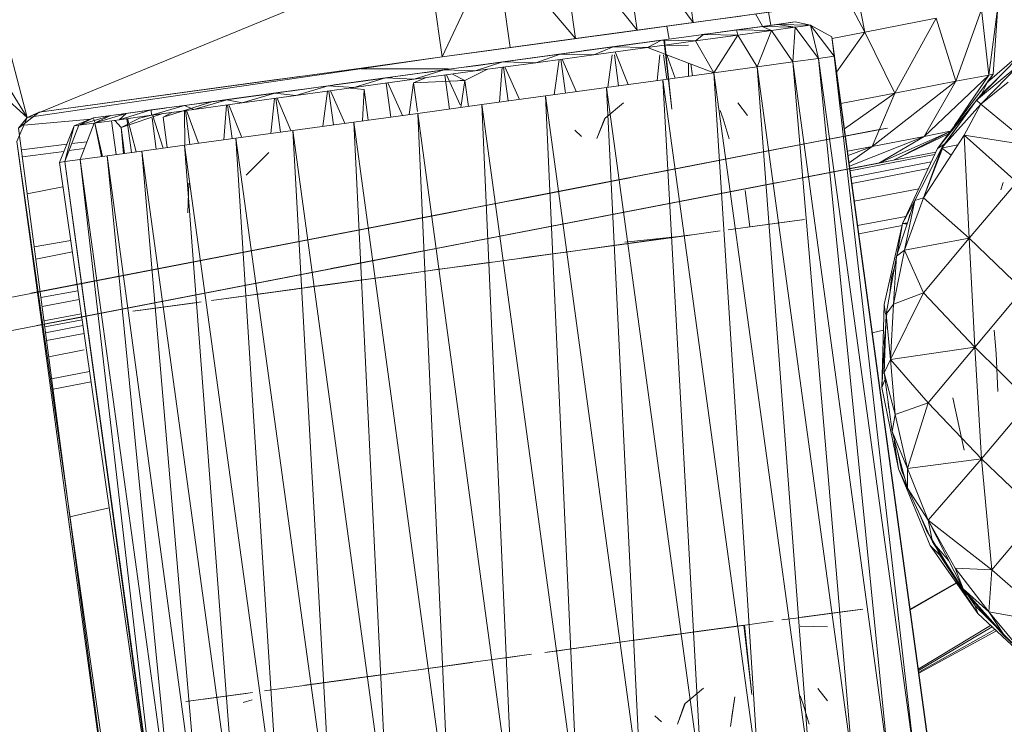
# Model space of a CAD drawing. Units: inches. Extents: x 0 to 6720, y 0 to 4752.
# Drawn here: x 5681 to 5756, y 2670 to 2724 of the extents above; entities that cross this region are included whole.
import ezdxf

# ---------------------------------------------------------------- set-up
doc = ezdxf.new("R2010")
doc.units = ezdxf.units.IN
doc.header["$MEASUREMENT"] = 0

# ---------------------------------------------------------------- blocks, each defined once
blk = doc.blocks.new('47_DWG-536447-North')
at = {"lineweight": 9}
for p, q in [((-5811.438, 311.992), (-5815.81, 334.576)), ((-5825.577, 320.641), (-5824.507, 312.715)), ((-5829.902, 320.061), (-5824.507, 312.715)), ((-5829.902, 320.061), (-5828.786, 312.134)), ((-5834.553, 319.418), (-5828.786, 312.134)), ((-5834.553, 319.418), (-5833.483, 311.492)), ((-5844.738, 318.027), (-5875.248, 305.497)), ((-5844.738, 318.027), (-5843.622, 310.101)), ((-5839.576, 318.733), (-5843.622, 310.101)), ((-5839.576, 318.733), (-5833.483, 311.492)), ((-5839.576, 318.733), (-5838.46, 310.807)), ((-5811.438, 311.992), (-5814.396, 317.627)), ((-5877.388, 313.553), (-5875.248, 305.497)), ((-5817.949, 313.623), (-5832.925, 311.568)), ((-5832.925, 311.568), (-5817.949, 313.623)), ((-5831.669, 311.738), (-5814.322, 314.106)), ((-5814.322, 314.106), (-5831.669, 311.738)), ((-5831.297, 311.795), (-5813.95, 314.168)), ((-5818.585, 312.515), (-5818.777, 313.508)), ((-5802.555, 313.713), (-5804.508, 308.242)), ((-5801.997, 308.721), (-5802.555, 313.713)), ((-5801.299, 313.945), (-5801.997, 308.721)), ((-5801.671, 308.782), (-5801.299, 313.945)), ((-5875.248, 305.497), (-5879.806, 312.83)), ((-5824.507, 312.715), (-5820.879, 313.216)), ((-5820.879, 313.216), (-5824.507, 312.715)), ((-5819.224, 312.431), (-5819.757, 313.372)), ((-5816.74, 312.77), (-5818.693, 312.499)), ((-5816.74, 312.77), (-5818.089, 312.581)), ((-5816.74, 312.77), (-5818.089, 312.581)), ((-5817.159, 312.715), (-5816.74, 312.77)), ((-5816.74, 312.77), (-5815.577, 312.523)), ((-5805.997, 313.04), (-5811.438, 311.992)), ((-5805.997, 313.04), (-5809.159, 307.335)), ((-5804.508, 308.242), (-5805.997, 313.04)), ((-5840.413, 310.539), (-5828.786, 312.134)), ((-5828.786, 312.134), (-5840.413, 310.539)), ((-5837.437, 310.948), (-5824.507, 312.715)), ((-5824.507, 312.715), (-5837.437, 310.948)), ((-5828.786, 312.134), (-5837.437, 310.948)), ((-5837.437, 310.948), (-5828.786, 312.134)), ((-5828.786, 312.134), (-5833.483, 311.492)), ((-5824.507, 312.715), (-5828.786, 312.134)), ((-5826.329, 311.457), (-5826.515, 312.443)), ((-5821.205, 312.163), (-5823.716, 311.81)), ((-5818.089, 312.581), (-5822.786, 311.947)), ((-5818.693, 312.499), (-5822.321, 312.011)), ((-5818.693, 312.499), (-5822.228, 312.018)), ((-5819.252, 312.422), (-5821.205, 312.163)), ((-5821.205, 312.163), (-5821.112, 311.761)), ((-5821.205, 312.163), (-5818.554, 312.11)), ((-5821.112, 311.761), (-5818.554, 312.11)), ((-5819.624, 309.347), (-5818.554, 312.11)), ((-5818.089, 312.581), (-5819.252, 312.422)), ((-5818.089, 312.581), (-5819.252, 312.422)), ((-5819.252, 312.422), (-5816.74, 312.366)), ((-5819.252, 312.422), (-5818.554, 312.11)), ((-5818.089, 312.581), (-5818.693, 312.499)), ((-5818.554, 312.11), (-5816.74, 312.366)), ((-5816.926, 309.715), (-5818.554, 312.11)), ((-5818.089, 312.581), (-5816.74, 312.366)), ((-5818.089, 312.581), (-5815.577, 312.523)), ((-5816.926, 309.715), (-5816.74, 312.366)), ((-5816.74, 312.366), (-5815.577, 312.523)), ((-5814.973, 309.984), (-5816.74, 312.366)), ((-5813.95, 311.636), (-5815.577, 312.523)), ((-5814.973, 309.984), (-5815.577, 312.523)), ((-5813.764, 310.149), (-5815.577, 312.523)), ((-5802.09, 308.181), (-5797.299, 312.323)), ((-5881.852, 311.402), (-5875.248, 305.497)), ((-5840.413, 310.539), (-5833.483, 311.492)), ((-5840.413, 310.539), (-5833.483, 311.492)), ((-5838.46, 310.807), (-5833.483, 311.492)), ((-5833.483, 311.492), (-5838.46, 310.807)), ((-5826.926, 311.376), (-5833.018, 310.538)), ((-5831.669, 311.738), (-5832.925, 311.568)), ((-5831.204, 310.79), (-5827.437, 311.305)), ((-5827.623, 311.275), (-5830.646, 310.864)), ((-5826.926, 311.376), (-5830.6, 310.872)), ((-5826.926, 311.376), (-5830.6, 310.872)), ((-5830.414, 310.896), (-5826.693, 311.411)), ((-5830.414, 310.896), (-5827.158, 311.346)), ((-5830.367, 310.904), (-5826.74, 311.397)), ((-5830.367, 310.904), (-5827.437, 311.305)), ((-5830.135, 310.94), (-5826.693, 311.411)), ((-5826.926, 311.376), (-5830.135, 310.936)), ((-5828.181, 311.206), (-5827.158, 311.346)), ((-5826.926, 311.376), (-5827.995, 310.825)), ((-5827.995, 310.825), (-5824.321, 311.329)), ((-5827.623, 311.285), (-5827.367, 311.319)), ((-5823.716, 311.81), (-5826.926, 311.376)), ((-5826.926, 311.376), (-5824.321, 311.329)), ((-5826.135, 306.119), (-5826.74, 311.397)), ((-5826.135, 306.119), (-5826.693, 311.411)), ((-5825.437, 311.575), (-5824.275, 311.739)), ((-5823.716, 311.81), (-5824.321, 311.329)), ((-5824.321, 311.329), (-5821.112, 311.761)), ((-5822.926, 308.892), (-5824.321, 311.329)), ((-5823.856, 311.797), (-5822.786, 311.947)), ((-5823.716, 311.81), (-5821.112, 311.761)), ((-5822.926, 308.892), (-5821.112, 311.761)), ((-5819.624, 309.347), (-5821.112, 311.761)), ((-5813.95, 311.636), (-5806.229, 255.163)), ((-5813.95, 311.636), (-5813.764, 310.149)), ((-5811.438, 311.992), (-5813.932, 311.507)), ((-5811.438, 311.992), (-5813.581, 308.941)), ((-5809.159, 307.335), (-5811.438, 311.992)), ((-5843.622, 310.101), (-5838.46, 310.807)), ((-5843.622, 310.101), (-5838.46, 310.807)), ((-5843.622, 310.101), (-5838.46, 310.807)), ((-5843.622, 310.101), (-5840.413, 310.539)), ((-5838.46, 310.807), (-5840.413, 310.539)), ((-5840.413, 310.539), (-5838.46, 310.807)), ((-5830.6, 310.872), (-5836.227, 310.1)), ((-5830.6, 310.872), (-5834.646, 310.316)), ((-5830.6, 310.872), (-5834.646, 310.316)), ((-5831.762, 310.718), (-5834.646, 310.321)), ((-5834.181, 310.387), (-5831.762, 310.718)), ((-5833.018, 310.538), (-5830.135, 310.936)), ((-5831.762, 310.718), (-5832.786, 310.58)), ((-5832.553, 310.602), (-5828.646, 311.138)), ((-5832.553, 310.602), (-5831.204, 310.79)), ((-5830.6, 310.872), (-5832.088, 310.264)), ((-5832.088, 310.264), (-5827.995, 310.825)), ((-5831.762, 310.718), (-5829.716, 310.994)), ((-5830.6, 310.872), (-5827.995, 310.825)), ((-5830.367, 310.904), (-5830.135, 310.94)), ((-5829.716, 310.994), (-5828.181, 311.206)), ((-5822.926, 308.892), (-5827.995, 310.825)), ((-5824.879, 310.988), (-5826.521, 310.972)), ((-5875.248, 305.497), (-5843.622, 310.101)), ((-5849.808, 309.254), (-5843.622, 310.101)), ((-5846.831, 309.662), (-5843.622, 310.101)), ((-5846.831, 309.662), (-5843.622, 310.101)), ((-5839.669, 309.635), (-5836.227, 310.1)), ((-5836.925, 310.013), (-5839.483, 309.658)), ((-5839.157, 309.693), (-5835.111, 310.258)), ((-5839.157, 309.693), (-5836.692, 310.041)), ((-5834.646, 310.316), (-5839.018, 309.722)), ((-5834.646, 310.316), (-5839.018, 309.722)), ((-5839.018, 309.722), (-5836.227, 310.1)), ((-5836.925, 310.013), (-5834.181, 310.387)), ((-5836.692, 310.041), (-5835.111, 310.258)), ((-5834.646, 310.316), (-5836.506, 309.66)), ((-5836.506, 309.66), (-5832.088, 310.264)), ((-5834.646, 310.316), (-5836.227, 310.1)), ((-5834.708, 309.906), (-5835.111, 307.225)), ((-5834.646, 310.316), (-5832.088, 310.264)), ((-5834.592, 309.922), (-5834.237, 307.345)), ((-5834.592, 309.922), (-5834.237, 307.345)), ((-5833.428, 307.455), (-5834.485, 309.937)), ((-5830.68, 310.253), (-5831, 307.787)), ((-5830.514, 310.253), (-5830.19, 307.899)), ((-5830.514, 310.253), (-5830.19, 307.899)), ((-5829.455, 308), (-5830.447, 310.489)), ((-5827.045, 310.253), (-5827.251, 308.304)), ((-5826.771, 310.253), (-5826.516, 308.405)), ((-5826.771, 310.253), (-5826.516, 308.405)), ((-5825.875, 308.492), (-5826.516, 310.253)), ((-5816.926, 309.715), (-5814.973, 309.984)), ((-5814.973, 309.984), (-5813.764, 310.149)), ((-5809.624, 256.213), (-5814.973, 309.984)), ((-5814.973, 309.984), (-5807.624, 256.483)), ((-5807.624, 256.483), (-5813.764, 310.149)), ((-5813.764, 310.149), (-5806.462, 256.648)), ((-5799.811, 310.014), (-5802.927, 306.805)), ((-5849.808, 309.254), (-5874.318, 305.898)), ((-5843.157, 309.204), (-5849.789, 309.203)), ((-5843.483, 309.11), (-5847.948, 308.498)), ((-5846.041, 308.761), (-5842.925, 309.186)), ((-5843.483, 309.11), (-5845.762, 308.393)), ((-5845.762, 308.393), (-5841.111, 309.031)), ((-5842.925, 309.186), (-5845.017, 308.9)), ((-5839.018, 309.722), (-5843.483, 309.11)), ((-5839.018, 309.722), (-5843.483, 309.11)), ((-5843.483, 309.11), (-5841.111, 309.031)), ((-5841.901, 309.32), (-5839.157, 309.693)), ((-5841.901, 309.32), (-5840.878, 309.459)), ((-5840.169, 309.16), (-5841.901, 308.314)), ((-5840.169, 309.16), (-5841.901, 308.314)), ((-5839.018, 309.722), (-5841.111, 309.031)), ((-5841.111, 309.031), (-5836.506, 309.66)), ((-5839.157, 309.693), (-5840.878, 309.459)), ((-5839.051, 309.312), (-5839.267, 306.656)), ((-5839.018, 309.722), (-5836.506, 309.66)), ((-5838.963, 309.325), (-5838.608, 306.746)), ((-5838.963, 309.325), (-5838.608, 306.746)), ((-5837.733, 306.866), (-5838.846, 309.34)), ((-5824.879, 308.627), (-5824.879, 309.637)), ((-5824.683, 309.562), (-5824.561, 308.67)), ((-5822.926, 308.892), (-5819.624, 309.347)), ((-5819.624, 309.347), (-5816.926, 309.715)), ((-5815.577, 255.391), (-5819.624, 309.347)), ((-5819.624, 309.347), (-5812.322, 255.846)), ((-5812.322, 255.846), (-5816.926, 309.715)), ((-5816.926, 309.715), (-5809.624, 256.213)), ((-5799.625, 309.538), (-5802.927, 306.805)), ((-5799.625, 309.538), (-5802.601, 306.51)), ((-5854.319, 308.633), (-5874.318, 305.898)), ((-5856.04, 308.406), (-5874.318, 305.898)), ((-5847.948, 308.498), (-5852.319, 307.905)), ((-5851.854, 307.962), (-5847.761, 308.527)), ((-5847.948, 308.498), (-5850.366, 307.763)), ((-5850.366, 307.763), (-5845.762, 308.393)), ((-5850.04, 308.211), (-5847.436, 308.562)), ((-5847.436, 308.562), (-5850.04, 308.207)), ((-5847.948, 308.498), (-5845.762, 308.393)), ((-5846.041, 308.761), (-5847.761, 308.527)), ((-5844.898, 308.511), (-5845.808, 308.126)), ((-5845.808, 308.126), (-5841.901, 308.314)), ((-5843.428, 308.713), (-5843.073, 306.133)), ((-5842.263, 306.441), (-5843.309, 308.729)), ((-5842.851, 308.792), (-5841.901, 308.314)), ((-5842.851, 308.792), (-5841.901, 308.314)), ((-5842.263, 308.296), (-5841.901, 308.314)), ((-5841.901, 308.314), (-5842.208, 306.252)), ((-5841.901, 308.314), (-5841.636, 306.331)), ((-5831.111, 307.771), (-5826.833, 308.362)), ((-5826.833, 308.362), (-5822.926, 308.892)), ((-5823.809, 254.27), (-5826.833, 308.362)), ((-5826.833, 308.362), (-5819.484, 254.861)), ((-5819.484, 254.861), (-5822.926, 308.892)), ((-5822.926, 308.892), (-5815.577, 255.391)), ((-5801.997, 308.721), (-5806.927, 304.038)), ((-5804.592, 304.87), (-5801.997, 308.721)), ((-5801.997, 308.721), (-5804.508, 308.242)), ((-5801.241, 308.541), (-5802.555, 307.268)), ((-5801.671, 308.782), (-5802.116, 308.181)), ((-5802.076, 308.181), (-5801.671, 308.782)), ((-5801.671, 308.782), (-5801.997, 308.721)), ((-5858.319, 307.082), (-5854.412, 307.619)), ((-5852.319, 307.905), (-5856.366, 307.348)), ((-5852.319, 307.905), (-5856.366, 307.348)), ((-5852.319, 307.9), (-5855.203, 307.502)), ((-5852.319, 307.905), (-5854.784, 307.16)), ((-5854.784, 307.16), (-5850.366, 307.763)), ((-5852.319, 307.9), (-5850.04, 308.211)), ((-5852.319, 307.905), (-5850.04, 308.207)), ((-5852.319, 307.905), (-5850.366, 307.763)), ((-5851.034, 305.048), (-5852.146, 307.52)), ((-5851.854, 307.962), (-5850.273, 308.179)), ((-5850.651, 307.724), (-5849.575, 307.608)), ((-5849.689, 305.231), (-5849.575, 307.608)), ((-5849.575, 307.608), (-5849.265, 305.289)), ((-5847.893, 308.101), (-5847.538, 305.523)), ((-5846.644, 305.644), (-5847.774, 308.118)), ((-5845.808, 308.126), (-5846.143, 305.712)), ((-5845.808, 308.126), (-5845.509, 305.946)), ((-5835.762, 307.136), (-5831.111, 307.771)), ((-5828.46, 253.635), (-5831.111, 307.771)), ((-5831.111, 307.771), (-5823.809, 254.27)), ((-5804.508, 308.242), (-5810.88, 303.271)), ((-5804.508, 308.242), (-5809.159, 307.335)), ((-5804.508, 308.242), (-5806.927, 304.038)), ((-5805.904, 303.135), (-5802.09, 308.181)), ((-5802.601, 306.51), (-5800.509, 308.177)), ((-5802.555, 307.268), (-5802.09, 308.181)), ((-5863.249, 306.41), (-5858.924, 306.997)), ((-5860.04, 306.844), (-5863.249, 306.41)), ((-5860.04, 306.844), (-5863.249, 306.41)), ((-5860.04, 306.844), (-5862.551, 306.095)), ((-5860.272, 306.81), (-5856.505, 307.324)), ((-5860.272, 306.81), (-5860.179, 306.824)), ((-5860.179, 306.824), (-5856.598, 307.316)), ((-5860.04, 306.844), (-5856.273, 307.356)), ((-5856.366, 307.348), (-5860.04, 306.844)), ((-5856.366, 307.348), (-5860.04, 306.844)), ((-5860.04, 306.844), (-5858.877, 306.599)), ((-5859.482, 306.915), (-5855.761, 307.431)), ((-5859.482, 306.915), (-5858.319, 307.082)), ((-5858.924, 306.997), (-5856.273, 307.356)), ((-5856.366, 307.348), (-5858.877, 306.599)), ((-5858.877, 306.599), (-5854.784, 307.16)), ((-5856.831, 307.28), (-5856.505, 307.324)), ((-5856.409, 306.937), (-5856.691, 304.275)), ((-5856.366, 307.348), (-5854.784, 307.16)), ((-5856.311, 306.951), (-5855.956, 304.376)), ((-5856.311, 306.951), (-5855.956, 304.376)), ((-5855.147, 304.486), (-5856.203, 306.965)), ((-5852.373, 307.489), (-5852.72, 304.818)), ((-5852.264, 307.504), (-5851.91, 304.929)), ((-5852.264, 307.504), (-5851.91, 304.929)), ((-5840.599, 306.474), (-5835.762, 307.136)), ((-5833.297, 252.972), (-5835.762, 307.136)), ((-5835.762, 307.136), (-5828.46, 253.635)), ((-5809.159, 307.335), (-5813.254, 306.547)), ((-5809.159, 307.335), (-5812.99, 304.62)), ((-5809.159, 307.335), (-5810.88, 303.271)), ((-5802.555, 307.268), (-5805.904, 303.135)), ((-5802.927, 306.805), (-5805.578, 303.164)), ((-5802.927, 306.805), (-5805.438, 303.338)), ((-5802.601, 306.51), (-5802.927, 306.805)), ((-5802.555, 307.268), (-5802.897, 306.805)), ((-5868.225, 305.722), (-5864.644, 306.21)), ((-5865.807, 306.058), (-5868.225, 305.314)), ((-5867.946, 305.769), (-5864.737, 306.202)), ((-5865.807, 306.058), (-5867.714, 305.798)), ((-5863.249, 306.41), (-5865.807, 306.058)), ((-5865.807, 306.058), (-5865.76, 305.663)), ((-5863.249, 306.41), (-5865.76, 305.663)), ((-5865.76, 305.663), (-5862.551, 306.095)), ((-5864.877, 305.514), (-5861.109, 306.695)), ((-5864.737, 306.202), (-5864.644, 306.21)), ((-5863.249, 306.41), (-5862.551, 306.095)), ((-5863.194, 306.009), (-5862.84, 303.439)), ((-5863.194, 306.009), (-5862.84, 303.439)), ((-5862.198, 303.526), (-5863.107, 306.02)), ((-5862.551, 306.095), (-5858.877, 306.599)), ((-5862.036, 306.569), (-5861.109, 306.695)), ((-5860.071, 306.435), (-5860.272, 303.787)), ((-5859.985, 306.447), (-5859.631, 303.874)), ((-5859.985, 306.447), (-5859.631, 303.874)), ((-5858.896, 303.974), (-5859.887, 306.46)), ((-5845.483, 305.802), (-5840.599, 306.474)), ((-5838.227, 252.3), (-5840.599, 306.474)), ((-5840.599, 306.474), (-5833.297, 252.972)), ((-5829.809, 306.595), (-5831.204, 305.424)), ((-5822.461, 306.029), (-5822.228, 305.386)), ((-5820.368, 305.646), (-5821.112, 306.591)), ((-5802.601, 306.51), (-5805.438, 303.338)), ((-5802.601, 306.51), (-5803.857, 304.141)), ((-5802.601, 306.51), (-5798.788, 303.347)), ((-5876.039, 303.646), (-5875.248, 305.497)), ((-5874.318, 305.898), (-5875.899, 304.673)), ((-5875.248, 305.497), (-5875.899, 304.673)), ((-5870.375, 305.353), (-5875.499, 304.909)), ((-5875.248, 305.497), (-5874.318, 305.898)), ((-5871.667, 304.848), (-5870.179, 305.45)), ((-5868.876, 305.639), (-5871.295, 304.901)), ((-5870.179, 305.45), (-5871.295, 304.901)), ((-5870.179, 305.45), (-5868.876, 305.639)), ((-5870.179, 305.45), (-5868.876, 305.639)), ((-5870.179, 305.45), (-5869.807, 305.505)), ((-5870.179, 305.45), (-5870.122, 305.168)), ((-5867.714, 305.798), (-5870.132, 305.058)), ((-5868.876, 305.639), (-5870.132, 305.058)), ((-5870.132, 305.058), (-5868.225, 305.314)), ((-5867.714, 305.798), (-5868.876, 305.639)), ((-5868.876, 305.639), (-5868.464, 305.695)), ((-5868.555, 305.27), (-5868.086, 304.731)), ((-5867.714, 305.798), (-5868.225, 305.314)), ((-5868.225, 305.314), (-5865.76, 305.663)), ((-5868.086, 304.731), (-5864.902, 305.779)), ((-5866.691, 305.426), (-5868.086, 304.731)), ((-5867.658, 305.394), (-5867.303, 302.818)), ((-5866.93, 302.869), (-5867.608, 305.401)), ((-5866.691, 305.426), (-5865.76, 305.675)), ((-5865.723, 305.435), (-5865.406, 303.082)), ((-5864.886, 303.155), (-5865.688, 305.684)), ((-5864.233, 305.869), (-5864.877, 305.514)), ((-5864.877, 305.514), (-5864.575, 303.198)), ((-5863.246, 306.002), (-5863.229, 303.383)), ((-5850.366, 305.139), (-5845.483, 305.802)), ((-5843.064, 251.638), (-5845.483, 305.802)), ((-5845.483, 305.802), (-5838.227, 252.3)), ((-5831.204, 305.424), (-5831.855, 303.875)), ((-5831.855, 303.875), (-5831.297, 305.316)), ((-5831.204, 305.424), (-5831.297, 305.316)), ((-5822.228, 305.386), (-5821.763, 303.86)), ((-5875.899, 304.673), (-5868.179, 246.181)), ((-5871.667, 304.848), (-5872.783, 302.071)), ((-5872.365, 302.126), (-5871.295, 304.901)), ((-5871.667, 304.848), (-5872.365, 302.126)), ((-5871.667, 304.848), (-5871.295, 304.901)), ((-5871.295, 304.901), (-5870.132, 305.058)), ((-5870.132, 305.058), (-5871.202, 302.291)), ((-5870.099, 305.058), (-5869.583, 302.505)), ((-5870.099, 305.058), (-5869.583, 302.505)), ((-5870.089, 305.058), (-5869.509, 302.514)), ((-5868.821, 305.234), (-5868.466, 302.657)), ((-5868.821, 305.234), (-5868.466, 302.657)), ((-5867.906, 302.734), (-5868.086, 304.731)), ((-5868.086, 304.731), (-5867.821, 302.746)), ((-5855.017, 304.504), (-5850.366, 305.139)), ((-5847.715, 251.003), (-5850.366, 305.139)), ((-5850.366, 305.139), (-5843.064, 251.638)), ((-5833.53, 304.51), (-5833.018, 304.031)), ((-5816.694, 303.344), (-5809.717, 304.686)), ((-5816.694, 303.344), (-5809.717, 304.686)), ((-5814.554, 303.754), (-5809.717, 304.686)), ((-5814.554, 303.754), (-5809.717, 304.686)), ((-5812.833, 304.086), (-5809.717, 304.686)), ((-5812.833, 304.086), (-5809.717, 304.686)), ((-5812.136, 304.212), (-5809.717, 304.686)), ((-5812.136, 304.212), (-5809.717, 304.686)), ((-5810.74, 304.486), (-5809.717, 304.686)), ((-5863.249, 303.383), (-5859.342, 303.913)), ((-5859.342, 303.913), (-5855.017, 304.504)), ((-5855.901, 249.882), (-5859.342, 303.913)), ((-5859.342, 303.913), (-5851.994, 250.412)), ((-5851.994, 250.412), (-5855.017, 304.504)), ((-5855.017, 304.504), (-5847.715, 251.003)), ((-5839.39, 298.954), (-5810.74, 304.486)), ((-5838.785, 299.08), (-5814.043, 303.854)), ((-5819.019, 302.89), (-5814.043, 303.854)), ((-5812.915, 304.067), (-5810.74, 304.486)), ((-5812.601, 301.77), (-5806.927, 304.038)), ((-5810.88, 303.271), (-5806.927, 304.038)), ((-5810.368, 302.015), (-5804.933, 304.419)), ((-5810.368, 302.015), (-5806.927, 304.038)), ((-5809.252, 302.231), (-5804.937, 304.414)), ((-5809.252, 302.231), (-5805.06, 304.251)), ((-5803.857, 304.141), (-5806.973, 299.365)), ((-5804.922, 304.435), (-5806.927, 304.038)), ((-5798.788, 303.347), (-5803.857, 304.141)), ((-5799.857, 300.573), (-5803.857, 304.141)), ((-5803.857, 304.141), (-5803.485, 296.307)), ((-5867.76, 245.227), (-5876.039, 303.646)), ((-5876.039, 303.646), (-5868.179, 246.181)), ((-5872.228, 303.452), (-5875.682, 303.023)), ((-5870.912, 303.115), (-5872.042, 302.962)), ((-5870.678, 303.645), (-5871.835, 303.501)), ((-5866.505, 302.928), (-5863.249, 303.383)), ((-5859.156, 249.427), (-5863.249, 303.383)), ((-5863.249, 303.383), (-5855.901, 249.882)), ((-5818.414, 303.012), (-5841.111, 298.622)), ((-5841.111, 298.622), (-5818.414, 303.012)), ((-5818.414, 303.012), (-5839.157, 299.001)), ((-5818.414, 303.012), (-5827.391, 301.275)), ((-5818.414, 303.012), (-5827.391, 301.275)), ((-5816.694, 303.344), (-5825.437, 301.654)), ((-5816.694, 303.344), (-5825.437, 301.654)), ((-5818.414, 303.012), (-5825.437, 301.654)), ((-5818.414, 303.012), (-5825.437, 301.654)), ((-5816.694, 303.344), (-5823.484, 302.033)), ((-5814.554, 303.754), (-5821.531, 302.412)), ((-5814.554, 303.754), (-5821.531, 302.412)), ((-5816.694, 303.344), (-5821.531, 302.412)), ((-5816.694, 303.344), (-5821.531, 302.412)), ((-5816.694, 303.344), (-5818.414, 303.012)), ((-5816.694, 303.344), (-5818.414, 303.012)), ((-5814.554, 303.754), (-5816.694, 303.344)), ((-5812.757, 302.914), (-5810.88, 303.271)), ((-5812.712, 302.583), (-5810.88, 303.271)), ((-5812.636, 302.031), (-5810.88, 303.271)), ((-5808.555, 297.407), (-5805.904, 303.135)), ((-5807.624, 299.174), (-5805.578, 303.164)), ((-5806.973, 299.365), (-5805.438, 303.338)), ((-5806.973, 299.365), (-5805.578, 303.164)), ((-5805.345, 303.492), (-5805.904, 303.135)), ((-5805.438, 303.338), (-5805.578, 303.164)), ((-5805.522, 303.122), (-5804.854, 302.614)), ((-5804.344, 303.395), (-5805.5, 303.179)), ((-5872.447, 302.908), (-5875.61, 302.48)), ((-5872.365, 302.126), (-5871.202, 302.291)), ((-5871.202, 302.291), (-5869.156, 302.561)), ((-5865.016, 248.625), (-5871.202, 302.291)), ((-5871.202, 302.291), (-5863.854, 248.79)), ((-5869.156, 302.561), (-5866.505, 302.928)), ((-5863.854, 248.79), (-5869.156, 302.561)), ((-5869.156, 302.561), (-5861.9, 249.059)), ((-5861.9, 249.059), (-5866.505, 302.928)), ((-5866.505, 302.928), (-5859.156, 249.427)), ((-5858.552, 301.088), (-5856.831, 302.821)), ((-5806.118, 302.672), (-5812.554, 301.425)), ((-5806.035, 302.851), (-5809.252, 302.23)), ((-5972.126, 273.338), (-5824.414, 301.843)), ((-5941.849, 279.182), (-5824.414, 301.843)), ((-5874.969, 292.099), (-5824.414, 301.843)), ((-5872.783, 302.071), (-5872.365, 302.126)), ((-5872.783, 302.071), (-5864.877, 247.138)), ((-5864.877, 247.138), (-5872.365, 302.126)), ((-5872.365, 302.126), (-5865.016, 248.625)), ((-5839.39, 298.954), (-5824.414, 301.843)), ((-5810.368, 302.015), (-5838.925, 296.499)), ((-5816.229, 300.889), (-5809.252, 302.231)), ((-5809.252, 302.231), (-5816.229, 300.889)), ((-5814.089, 301.299), (-5809.252, 302.231)), ((-5809.252, 302.231), (-5814.089, 301.299)), ((-5812.576, 301.589), (-5810.368, 302.015)), ((-5812.576, 301.589), (-5810.368, 302.015)), ((-5812.576, 301.589), (-5810.368, 302.015)), ((-5812.575, 301.585), (-5810.368, 302.015)), ((-5810.368, 302.015), (-5812.575, 301.585)), ((-5806.381, 302.104), (-5812.485, 300.926)), ((-5812.422, 300.464), (-5806.615, 301.597)), ((-5812.368, 301.631), (-5809.252, 302.231)), ((-5809.252, 302.231), (-5812.368, 301.631)), ((-5811.671, 301.758), (-5812.368, 301.631)), ((-5811.671, 301.758), (-5809.252, 302.231)), ((-5811.671, 301.758), (-5809.252, 302.231)), ((-5810.368, 302.015), (-5809.252, 302.231)), ((-5809.252, 302.231), (-5810.368, 302.015)), ((-5813.531, 301.399), (-5838.925, 296.499)), ((-5837.716, 299.278), (-5829.344, 300.896)), ((-5816.229, 300.889), (-5814.089, 301.299)), ((-5872.515, 300.209), (-5875.241, 299.683)), ((-5818.554, 300.431), (-5874.504, 289.645)), ((-5818.554, 300.431), (-5874.504, 289.645)), ((-5818.554, 300.431), (-5872.783, 289.976)), ((-5862.923, 300.494), (-5863.016, 298.219)), ((-5818.554, 300.431), (-5842.785, 295.757)), ((-5839.39, 298.954), (-5831.297, 300.517)), ((-5831.297, 300.517), (-5839.157, 299.001)), ((-5831.297, 300.517), (-5839.157, 299.001)), ((-5838.925, 296.499), (-5818.321, 300.477)), ((-5838.925, 296.499), (-5818.321, 300.477)), ((-5817.949, 300.558), (-5838.32, 296.626)), ((-5831.297, 300.517), (-5837.716, 299.278)), ((-5823.949, 299.389), (-5818.321, 300.477)), ((-5812.237, 299.11), (-5807.328, 300.057)), ((-5799.857, 300.573), (-5803.485, 296.307)), ((-5800.907, 300.528), (-5801.067, 299.965)), ((-5971.661, 270.883), (-5823.949, 299.389)), ((-5941.384, 276.727), (-5823.949, 299.389)), ((-5823.949, 299.389), (-5874.504, 289.645)), ((-5839.157, 299.001), (-5837.716, 299.278)), ((-5837.716, 299.278), (-5839.157, 299.001)), ((-5838.925, 296.499), (-5823.949, 299.389)), ((-5838.925, 296.499), (-5823.949, 299.389)), ((-5820.546, 299.919), (-5820.182, 297.157)), ((-5806.973, 299.365), (-5808.415, 295.393)), ((-5806.973, 299.365), (-5807.624, 299.174)), ((-5806.973, 299.365), (-5803.485, 296.307)), ((-5841.111, 298.622), (-5843.25, 298.212)), ((-5841.111, 298.622), (-5843.064, 298.243)), ((-5841.111, 298.622), (-5843.064, 298.243)), ((-5843.064, 298.243), (-5841.111, 298.622)), ((-5841.111, 298.622), (-5839.157, 299.001)), ((-5841.111, 298.622), (-5839.157, 299.001)), ((-5809.02, 294.924), (-5807.624, 299.174)), ((-5807.623, 299.174), (-5808.555, 297.407)), ((-5807.623, 299.174), (-5808.555, 297.407)), ((-5808.415, 295.393), (-5807.624, 299.174)), ((-5874.969, 292.099), (-5843.25, 298.212)), ((-5874.969, 292.099), (-5843.25, 298.212)), ((-5874.969, 292.099), (-5843.25, 298.212)), ((-5874.969, 292.099), (-5843.25, 298.212)), ((-5874.969, 292.099), (-5845.017, 297.864)), ((-5874.969, 292.099), (-5845.017, 297.864)), ((-5808.3, 297.957), (-5811.984, 297.257)), ((-5808.132, 297.627), (-5807.996, 298.091)), ((-5845.669, 297.754), (-5872.551, 292.558)), ((-5845.669, 297.754), (-5864.272, 294.153)), ((-5845.669, 297.754), (-5864.272, 294.153)), ((-5845.669, 297.754), (-5852.552, 296.427)), ((-5845.669, 297.754), (-5852.552, 296.427)), ((-5820.74, 297.085), (-5821.856, 296.936)), ((-5816.042, 297.72), (-5820.74, 297.085)), ((-5817.205, 297.561), (-5820.74, 297.085)), ((-5820.182, 297.157), (-5820.74, 297.085)), ((-5816.042, 297.72), (-5820.182, 297.157)), ((-5816.042, 297.72), (-5817.205, 297.561)), ((-5808.586, 297.27), (-5811.898, 296.631)), ((-5809.95, 291.247), (-5808.555, 297.407)), ((-5808.989, 294.924), (-5808.555, 297.407)), ((-5808.188, 297.457), (-5808.555, 297.407)), ((-5808.201, 297.419), (-5808.555, 297.407)), ((-5808.222, 297.353), (-5808.555, 297.407)), ((-5852.552, 296.427), (-5864.272, 294.153)), ((-5838.925, 296.499), (-5840.646, 296.167)), ((-5838.925, 296.499), (-5840.646, 296.167)), ((-5838.925, 296.499), (-5840.646, 296.167)), ((-5824.879, 296.514), (-5830.972, 295.676)), ((-5830.507, 295.74), (-5826.6, 296.277)), ((-5829.716, 295.984), (-5825.112, 296.485)), ((-5829.158, 295.928), (-5825.437, 296.443)), ((-5825.484, 296.427), (-5828.646, 296.002)), ((-5828.414, 296.035), (-5824.647, 296.549)), ((-5828.414, 296.035), (-5825.112, 296.485)), ((-5828.321, 296.043), (-5824.74, 296.535)), ((-5826.135, 296.344), (-5825.112, 296.485)), ((-5825.484, 296.427), (-5822.461, 296.845)), ((-5824.647, 296.549), (-5825.112, 296.485)), ((-5803.485, 296.307), (-5808.415, 295.393)), ((-5803.485, 296.307), (-5806.973, 292.123)), ((-5803.485, 296.307), (-5799.392, 292.372)), ((-5803.485, 296.307), (-5803.067, 287.989)), ((-5871.927, 296.119), (-5874.706, 295.636)), ((-5842.785, 295.757), (-5874.504, 289.645)), ((-5874.504, 289.645), (-5842.785, 295.757)), ((-5842.785, 295.757), (-5874.504, 289.645)), ((-5874.504, 289.645), (-5842.785, 295.757)), ((-5842.785, 295.757), (-5872.086, 290.103)), ((-5842.785, 295.757), (-5872.086, 290.103)), ((-5829.716, 295.856), (-5832.6, 295.459)), ((-5832.6, 295.454), (-5830.972, 295.676)), ((-5830.507, 295.74), (-5832.367, 295.487)), ((-5829.716, 295.856), (-5830.739, 295.718)), ((-5828.321, 296.043), (-5829.158, 295.928)), ((-5871.801, 295.243), (-5874.584, 294.706)), ((-5872.086, 290.103), (-5845.203, 295.299)), ((-5845.203, 295.299), (-5863.807, 291.699)), ((-5845.203, 295.299), (-5863.807, 291.699)), ((-5845.203, 295.299), (-5852.087, 293.973)), ((-5845.203, 295.299), (-5852.087, 293.973)), ((-5837.157, 294.832), (-5838.878, 294.597)), ((-5834.879, 295.151), (-5837.762, 294.746)), ((-5836.971, 294.861), (-5837.623, 294.774)), ((-5834.879, 295.151), (-5837.437, 294.796)), ((-5834.646, 295.18), (-5837.157, 294.832)), ((-5836.971, 294.861), (-5834.181, 295.238)), ((-5832.367, 295.487), (-5834.646, 295.18)), ((-5832.6, 295.454), (-5834.181, 295.238)), ((-5809.81, 290.508), (-5809.02, 294.924)), ((-5808.415, 295.393), (-5809.252, 291.261)), ((-5809.252, 291.261), (-5809.02, 294.924)), ((-5808.415, 295.393), (-5809.02, 294.924)), ((-5808.415, 295.393), (-5806.973, 292.123)), ((-5872.551, 292.558), (-5861.78, 294.633)), ((-5872.551, 292.558), (-5864.272, 294.153)), ((-5872.551, 292.558), (-5864.272, 294.153)), ((-5842.692, 294.076), (-5845.436, 293.701)), ((-5840.878, 294.324), (-5844.041, 293.9)), ((-5844.041, 293.9), (-5843.018, 294.039)), ((-5839.901, 294.459), (-5842.692, 294.076)), ((-5839.901, 294.459), (-5841.994, 294.173)), ((-5837.762, 294.746), (-5840.878, 294.324)), ((-5809.392, 293.325), (-5809.171, 294.081)), ((-5847.994, 293.346), (-5851.296, 292.902)), ((-5849.901, 293.089), (-5848.692, 293.259)), ((-5846.971, 293.487), (-5849.808, 293.101)), ((-5845.436, 293.701), (-5847.994, 293.346)), ((-5844.041, 293.9), (-5846.971, 293.487)), ((-5844.041, 293.9), (-5845.762, 293.665)), ((-5809.54, 292.018), (-5809.392, 293.325)), ((-5874.418, 292.205), (-5871.446, 292.777)), ((-5874.258, 292.236), (-5871.446, 292.778)), ((-5874.258, 292.236), (-5871.446, 292.777)), ((-5874.257, 292.229), (-5871.445, 292.772)), ((-5874.256, 292.224), (-5871.444, 292.767)), ((-5874.256, 292.223), (-5871.444, 292.765)), ((-5873.248, 292.431), (-5871.446, 292.779)), ((-5873.248, 292.431), (-5871.446, 292.779)), ((-5873.248, 292.431), (-5871.446, 292.778)), ((-5873.248, 292.431), (-5871.446, 292.778)), ((-5873.248, 292.431), (-5871.446, 292.778)), ((-5873.248, 292.431), (-5871.446, 292.778)), ((-5873.248, 292.431), (-5871.446, 292.778)), ((-5873.248, 292.431), (-5871.446, 292.778)), ((-5872.551, 292.558), (-5871.445, 292.771)), ((-5872.551, 292.558), (-5871.445, 292.771)), ((-5871.445, 292.771), (-5872.551, 292.558)), ((-5872.551, 292.558), (-5871.445, 292.771)), ((-5872.551, 292.558), (-5871.445, 292.771)), ((-5872.551, 292.558), (-5871.445, 292.771)), ((-5872.551, 292.558), (-5871.445, 292.771)), ((-5872.551, 292.558), (-5871.445, 292.771)), ((-5857.435, 292.054), (-5853.715, 292.569)), ((-5856.273, 292.22), (-5852.366, 292.757)), ((-5852.366, 292.753), (-5854.552, 292.456)), ((-5854.319, 292.486), (-5851.296, 292.902)), ((-5853.854, 292.554), (-5849.901, 293.089)), ((-5850.273, 293.038), (-5853.156, 292.641)), ((-5852.133, 292.779), (-5853.156, 292.641)), ((-5849.808, 293.101), (-5852.366, 292.753)), ((-5850.273, 293.038), (-5852.133, 292.779)), ((-5873.248, 292.431), (-5874.969, 292.099)), ((-5871.373, 292.273), (-5874.196, 291.768)), ((-5861.203, 291.548), (-5856.924, 292.136)), ((-5857.993, 291.983), (-5861.203, 291.548)), ((-5861.203, 291.548), (-5859.11, 291.834)), ((-5856.924, 292.136), (-5859.11, 291.834)), ((-5858.226, 291.948), (-5854.505, 292.462)), ((-5858.226, 291.948), (-5854.784, 292.419)), ((-5858.179, 291.962), (-5854.552, 292.455)), ((-5857.435, 292.054), (-5858.179, 291.962)), ((-5854.319, 292.486), (-5857.993, 291.983)), ((-5857.761, 292.012), (-5854.505, 292.462)), ((-5854.552, 292.456), (-5856.273, 292.22)), ((-5854.505, 292.462), (-5854.784, 292.419)), ((-5806.973, 292.123), (-5809.485, 287.052)), ((-5806.973, 292.123), (-5809.252, 291.261)), ((-5806.973, 292.123), (-5803.067, 287.989)), ((-5799.392, 292.372), (-5803.067, 287.989)), ((-5871.28, 291.63), (-5874.106, 291.085)), ((-5872.086, 290.103), (-5863.807, 291.699)), ((-5872.086, 290.103), (-5863.807, 291.699)), ((-5867.202, 290.724), (-5862.598, 291.348)), ((-5867.202, 290.724), (-5862.691, 291.34)), ((-5865.807, 290.911), (-5862.133, 291.412)), ((-5861.993, 291.435), (-5862.598, 291.348)), ((-5810.136, 284.925), (-5809.95, 291.247)), ((-5809.849, 290.508), (-5809.95, 291.247)), ((-5809.252, 291.261), (-5809.81, 290.508)), ((-5809.485, 287.052), (-5809.252, 291.261)), ((-5871.122, 290.527), (-5873.962, 289.994)), ((-5871.088, 290.292), (-5873.929, 289.744)), ((-5871.088, 290.292), (-5873.929, 289.744)), ((-5871.087, 290.286), (-5873.928, 289.738)), ((-5871.089, 290.303), (-5872.783, 289.976)), ((-5871.089, 290.303), (-5872.783, 289.976)), ((-5872.783, 289.976), (-5871.089, 290.303)), ((-5871.089, 290.303), (-5872.783, 289.976)), ((-5872.783, 289.976), (-5871.089, 290.303)), ((-5871.089, 290.303), (-5872.783, 289.976)), ((-5871.089, 290.303), (-5872.783, 289.976)), ((-5871.089, 290.303), (-5872.783, 289.976)), ((-5872.783, 289.976), (-5871.089, 290.303)), ((-5872.086, 290.103), (-5871.088, 290.296)), ((-5872.086, 290.103), (-5871.088, 290.296)), ((-5872.086, 290.103), (-5871.088, 290.296)), ((-5872.086, 290.103), (-5871.088, 290.295)), ((-5872.086, 290.103), (-5871.088, 290.295)), ((-5867.202, 290.724), (-5865.807, 290.911)), ((-5809.95, 286.026), (-5809.81, 290.508)), ((-5809.762, 290.508), (-5809.81, 290.222)), ((-5809.485, 287.052), (-5809.81, 290.508)), ((-5874.504, 289.645), (-5872.783, 289.976)), ((-5871.058, 290.087), (-5873.901, 289.536)), ((-5870.993, 289.634), (-5873.842, 289.085)), ((-5872.086, 290.103), (-5872.783, 289.976)), ((-5872.086, 290.103), (-5872.783, 289.976)), ((-5872.783, 289.976), (-5872.086, 290.103)), ((-5809.81, 290.222), (-5810.136, 284.925)), ((-5873.763, 288.49), (-5870.912, 289.046)), ((-5810.867, 289.09), (-5810.008, 289.287)), ((-5809.95, 288.402), (-5809.848, 289.301)), ((-5801.578, 289.295), (-5801.439, 287.521)), ((-5801.578, 289.295), (-5801.439, 287.521)), ((-5809.9, 287.639), (-5809.95, 288.402)), ((-5873.602, 287.265), (-5870.912, 287.785)), ((-5803.067, 287.989), (-5809.485, 287.052)), ((-5803.067, 287.989), (-5806.601, 283.757)), ((-5803.067, 287.989), (-5802.555, 279.478)), ((-5803.067, 287.989), (-5798.881, 283.849)), ((-5801.299, 284.624), (-5801.439, 287.521)), ((-5801.299, 284.624), (-5801.439, 287.521)), ((-5809.485, 287.052), (-5809.95, 286.026)), ((-5809.485, 287.052), (-5806.601, 283.757)), ((-5809.485, 287.052), (-5809.113, 282.853)), ((-5870.49, 286.14), (-5873.381, 285.591)), ((-5809.345, 281.577), (-5809.95, 286.026)), ((-5809.113, 282.853), (-5809.95, 286.026)), ((-5870.376, 285.344), (-5873.274, 284.784)), ((-5809.903, 285.515), (-5810.136, 284.925)), ((-5808.88, 278.715), (-5810.136, 284.925)), ((-5809.624, 283.454), (-5809.647, 283.795)), ((-5806.601, 283.757), (-5809.113, 282.853)), ((-5806.601, 283.757), (-5808.182, 278.749)), ((-5806.601, 283.757), (-5802.555, 279.478)), ((-5804.741, 284.132), (-5804.648, 283.795)), ((-5804.741, 284.132), (-5803.857, 280.152)), ((-5802.555, 279.478), (-5798.881, 283.849)), ((-5809.551, 283.092), (-5809.624, 283.454)), ((-5809.551, 283.092), (-5809.624, 283.454)), ((-5809.551, 283.092), (-5809.624, 283.454)), ((-5809.113, 282.853), (-5809.345, 281.577)), ((-5809.113, 282.853), (-5808.182, 278.749)), ((-5808.182, 277.26), (-5809.345, 281.577)), ((-5808.182, 278.749), (-5809.345, 281.577)), ((-5809.202, 280.857), (-5808.88, 278.715)), ((-5809.202, 280.857), (-5808.88, 278.715)), ((-5808.648, 278.617), (-5808.946, 280.094)), ((-5808.648, 278.617), (-5808.946, 280.094)), ((-5808.648, 278.617), (-5808.946, 280.094)), ((-5808.182, 278.749), (-5802.555, 279.478)), ((-5806.601, 274.824), (-5802.555, 279.478)), ((-5802.555, 279.478), (-5801.764, 271.043)), ((-5802.555, 279.478), (-5798.183, 275.3)), ((-5806.462, 272.891), (-5808.88, 278.715)), ((-5808.18, 277.26), (-5808.88, 278.715)), ((-5808.364, 277.934), (-5808.648, 278.617)), ((-5808.364, 277.934), (-5808.648, 278.617)), ((-5808.364, 277.934), (-5808.648, 278.617)), ((-5808.182, 278.749), (-5806.601, 274.824)), ((-5808.182, 278.749), (-5808.182, 277.26)), ((-5806.276, 273.173), (-5808.182, 277.26)), ((-5806.601, 274.824), (-5808.182, 277.26)), ((-5871.99, 275.078), (-5868.997, 275.764)), ((-5806.741, 274.023), (-5807.293, 275.355)), ((-5806.741, 274.023), (-5807.293, 275.355)), ((-5806.741, 274.023), (-5807.293, 275.355)), ((-5801.764, 271.043), (-5798.183, 275.3)), ((-5806.601, 274.824), (-5804.555, 271.157)), ((-5806.601, 274.824), (-5803.95, 269.574)), ((-5806.601, 274.824), (-5804.555, 271.157)), ((-5806.601, 274.824), (-5801.764, 271.043)), ((-5806.601, 274.824), (-5806.276, 273.173)), ((-5804.183, 269.798), (-5806.741, 274.023)), ((-5803.857, 269.407), (-5806.276, 273.173)), ((-5805.032, 271.716), (-5806.276, 273.173)), ((-5802.834, 267.706), (-5806.462, 272.891)), ((-5805.718, 272.144), (-5806.462, 272.891)), ((-5805.718, 272.144), (-5806.035, 272.798)), ((-5804.891, 270.967), (-5805.718, 272.144)), ((-5805.718, 272.144), (-5802.834, 267.706)), ((-5804.555, 271.157), (-5801.997, 267.823)), ((-5804.555, 271.157), (-5801.764, 271.043)), ((-5804.555, 271.157), (-5801.997, 267.823)), ((-5804.555, 271.157), (-5803.95, 269.574)), ((-5804.555, 271.157), (-5803.95, 269.574)), ((-5801.764, 271.043), (-5801.997, 267.823)), ((-5801.764, 271.043), (-5797.16, 266.991)), ((-5807.988, 268.026), (-5804.476, 270.053)), ((-5807.983, 267.99), (-5804.447, 270.012)), ((-5803.95, 269.574), (-5800.881, 266.126)), ((-5801.997, 267.823), (-5803.95, 269.574)), ((-5801.997, 267.823), (-5803.95, 269.574)), ((-5800.881, 266.045), (-5803.857, 269.407)), ((-5803.02, 268.304), (-5803.555, 269.066)), ((-5811.996, 267.997), (-5816.694, 267.362)), ((-5813.019, 267.863), (-5816.229, 267.426)), ((-5811.578, 268.05), (-5816.135, 267.434)), ((-5811.578, 268.05), (-5813.019, 267.863)), ((-5801.585, 266.841), (-5803.02, 268.304)), ((-5803.02, 268.304), (-5802.834, 267.706)), ((-5799.253, 264.54), (-5801.997, 267.823)), ((-5799.253, 264.54), (-5801.997, 267.823)), ((-5801.997, 267.823), (-5797.16, 266.991)), ((-5801.997, 267.823), (-5800.881, 266.126)), ((-5801.997, 267.823), (-5800.881, 266.126)), ((-5821.437, 266.704), (-5818.414, 267.122)), ((-5817.763, 267.213), (-5816.694, 267.362)), ((-5798.183, 263.386), (-5802.834, 267.706)), ((-5824.507, 266.288), (-5830.135, 265.515)), ((-5820.833, 266.791), (-5826.926, 265.953)), ((-5826.926, 265.953), (-5824.042, 266.352)), ((-5826.46, 266.017), (-5822.554, 266.554)), ((-5825.67, 266.133), (-5823.623, 266.409)), ((-5825.112, 266.205), (-5821.344, 266.72)), ((-5821.437, 266.704), (-5824.554, 266.279)), ((-5824.507, 266.288), (-5820.833, 266.791)), ((-5824.321, 266.312), (-5820.6, 266.826)), ((-5824.321, 266.312), (-5821.065, 266.762)), ((-5824.275, 266.319), (-5820.647, 266.812)), ((-5824.275, 266.319), (-5821.344, 266.72)), ((-5824.275, 266.319), (-5824.042, 266.356)), ((-5824.042, 266.356), (-5820.6, 266.826)), ((-5820.833, 266.791), (-5824.042, 266.352)), ((-5823.623, 266.409), (-5822.089, 266.621)), ((-5822.089, 266.621), (-5821.065, 266.762)), ((-5820.042, 261.535), (-5820.647, 266.812)), ((-5820.042, 261.535), (-5820.6, 266.826)), ((-5816.368, 266.74), (-5814.275, 266.68)), ((-5801.85, 266.792), (-5807.363, 263.457)), ((-5807.352, 263.374), (-5801.73, 266.68)), ((-5807.333, 263.24), (-5801.534, 266.498)), ((-5807.321, 263.153), (-5801.402, 266.376)), ((-5833.065, 265.109), (-5829.018, 265.674)), ((-5830.832, 265.428), (-5828.088, 265.803)), ((-5830.6, 265.457), (-5829.018, 265.674)), ((-5828.553, 265.731), (-5830.135, 265.515)), ((-5825.67, 266.133), (-5828.553, 265.736)), ((-5828.088, 265.803), (-5825.67, 266.133)), ((-5825.67, 266.133), (-5826.693, 265.995)), ((-5826.46, 266.017), (-5825.112, 266.205)), ((-5799.253, 264.54), (-5800.881, 266.126)), ((-5799.253, 264.54), (-5800.881, 266.045)), ((-5835.809, 264.735), (-5833.065, 265.109)), ((-5835.809, 264.735), (-5834.786, 264.874)), ((-5833.065, 265.109), (-5834.786, 264.874)), ((-5832.925, 265.138), (-5833.53, 265.05)), ((-5830.832, 265.428), (-5833.39, 265.073)), ((-5833.065, 265.109), (-5830.6, 265.457)), ((-5839.948, 264.177), (-5841.669, 263.942)), ((-5839.948, 264.177), (-5836.832, 264.601)), ((-5836.832, 264.601), (-5838.925, 264.316)), ((-5850.273, 262.763), (-5846.227, 263.32)), ((-5846.227, 263.315), (-5849.11, 262.918)), ((-5846.227, 263.315), (-5843.948, 263.627)), ((-5845.762, 263.377), (-5841.669, 263.942)), ((-5845.762, 263.377), (-5844.18, 263.594)), ((-5843.948, 263.627), (-5841.343, 263.978)), ((-5841.343, 263.978), (-5843.948, 263.623)), ((-5854.18, 262.225), (-5850.412, 262.739)), ((-5854.087, 262.239), (-5850.505, 262.732)), ((-5853.947, 262.26), (-5850.18, 262.772)), ((-5853.947, 262.26), (-5850.273, 262.763)), ((-5853.389, 262.331), (-5849.668, 262.846)), ((-5852.831, 262.412), (-5850.18, 262.772)), ((-5852.226, 262.497), (-5848.32, 263.034)), ((-5850.738, 262.695), (-5850.412, 262.739)), ((-5857.156, 261.825), (-5852.831, 262.412)), ((-5854.18, 262.225), (-5854.087, 262.239)), ((-5853.389, 262.331), (-5852.226, 262.497)), ((-5823.716, 262.01), (-5825.112, 260.84)), ((-5814.275, 261.062), (-5815.019, 262.006)), ((-5863.156, 261.001), (-5858.552, 261.625)), ((-5863.156, 261.001), (-5858.645, 261.617)), ((-5861.761, 261.188), (-5858.086, 261.689)), ((-5860.644, 261.341), (-5858.086, 261.689)), ((-5858.784, 260.93), (-5858.105, 261.143)), ((-5858.645, 261.617), (-5858.552, 261.625)), ((-5821.67, 259.106), (-5821.344, 261.351)), ((-5821.344, 261.351), (-5821.577, 259.861)), ((-5816.368, 261.444), (-5816.135, 260.802)), ((-5825.112, 260.84), (-5825.716, 259.29)), ((-5825.716, 259.29), (-5825.205, 260.731)), ((-5825.112, 260.84), (-5825.205, 260.731)), ((-5816.135, 260.802), (-5815.67, 259.275)), ((-5827.437, 259.925), (-5826.926, 259.446))]:
    blk.add_line(p, q, dxfattribs=at)

msp = doc.modelspace()

# ---------------------------------------------------------------- block references
at = {"lineweight": 9}
msp.add_blockref('47_DWG-536447-North', (11556.646, 2410.929), dxfattribs=at)

doc.saveas('drawing.dxf')
